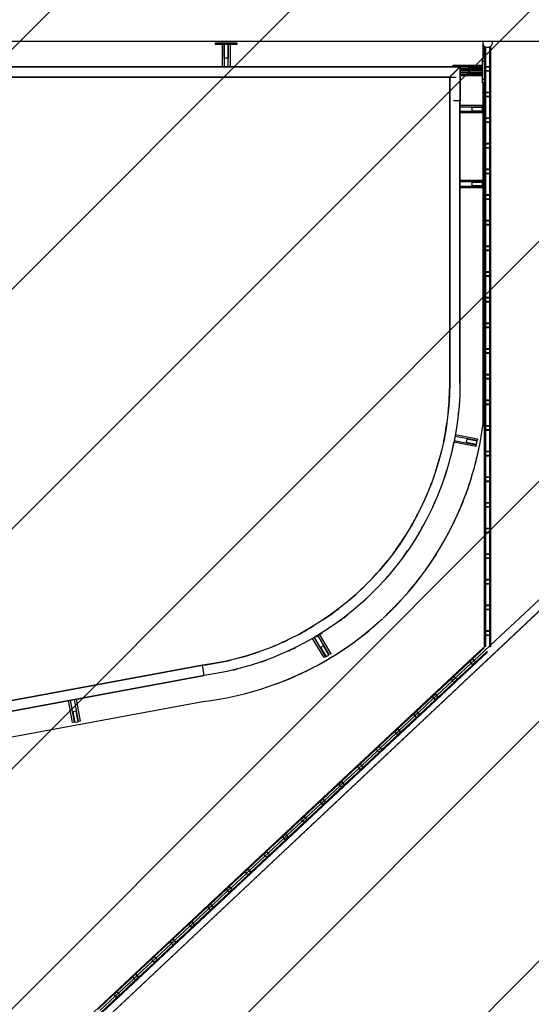
# Model space of a CAD drawing. Extents: x -186890 to 114097, y -209850 to 48601.
# Drawn here: x -153342 to -150947, y -19143 to -14536 of the extents above; entities that cross this region are included whole.
import ezdxf

# ---------------------------------------------------------------- set-up
doc = ezdxf.new("R2010")
doc.units = 0
doc.linetypes.add('X-3040-S$0$EDG-1DOT-2', pattern=[5, 2, -1.4, 0.2, -1.4])
for name, color, linetype in [('NOT-HATCH', 72, 'CONTINUOUS'), ('X-3040-S$0$A-DETL-10', 11, 'CONTINUOUS'), ('X-3040-S$0$Boundary', 133, 'X-3040-S$0$EDG-1DOT-2'), ('X-3040-S$0$Conrad Gargett-2', 11, 'CONTINUOUS'), ('X-XREF', 7, 'CONTINUOUS')]:
    doc.layers.add(name, color=color, linetype=linetype)

# ---------------------------------------------------------------- blocks, each defined once
blk = doc.blocks.new('X-3040-S')
at = {"layer": 'X-3040-S$0$A-DETL-10'}
blk.add_line((-156110.3, -22190.5), (-136782.5, -4022.8), dxfattribs=at)
at = {"layer": 'X-3040-S$0$Boundary'}
blk.add_line((-156110.7, -22192.7), (-136783, -4025), dxfattribs=at)
at = {"layer": 'X-3040-S$0$Conrad Gargett-2'}
for p, q in [((-136685.1, -3953.8), (-151137.1, -17462)), ((-154330.5, -14636.1), (-149130.2, -14636.1)), ((-152425, -14652.1), (-152425, -14644.1)), ((-152425, -14644.1), (-152325, -14644.1)), ((-152325, -14644.1), (-152325, -14652.1)), ((-151172.3, -14716.1), (-151172.3, -14636.1)), ((-151172, -14646.1), (-151171.2, -14640.3)), ((-151171.7, -14649.6), (-151172, -14646.1)), ((-151170.8, -14653.1), (-151171.7, -14649.6)), ((-151171.2, -14640.3), (-151169.3, -14636.1)), ((-151132.9, -14636.1), (-151131.4, -14639)), ((-151131.4, -14639), (-151130.5, -14642.6)), ((-151130.2, -14646.1), (-151131, -14651.8)), ((-151130.5, -14642.6), (-151130.2, -14646.1)), ((-152325, -14652.1), (-152425, -14652.1)), ((-152393, -14756.6), (-152393, -14652.1)), ((-152385, -14716.1), (-152385, -14652.1)), ((-152385, -14652.1), (-152385, -14756.6)), ((-152365, -14756.6), (-152365, -14652.1)), ((-152365, -14652.1), (-152365, -14716.1)), ((-152357, -14652.1), (-152357, -14756.6)), ((-151168.1, -14658.3), (-151170.8, -14653.1)), ((-151164.1, -14662.5), (-151168.1, -14658.3)), ((-151165.1, -17470.5), (-151165.1, -14660.7)), ((-151159, -14665.4), (-151164.1, -14662.5)), ((-151161.1, -14664), (-151161.1, -14757.1)), ((-151153.4, -14666.9), (-151159, -14665.4)), ((-151147.5, -14666.7), (-151153.4, -14666.9)), ((-151142, -14664.9), (-151147.5, -14666.7)), ((-151137.1, -14661.6), (-151142, -14664.9)), ((-151141.1, -14757.1), (-151141.1, -14664)), ((-151133.4, -14657.2), (-151137.1, -14661.6)), ((-151137.1, -14660.9), (-151137.1, -17470.5)), ((-151131, -14651.8), (-151133.4, -14657.2)), ((-152365, -14716.1), (-152385, -14716.1)), ((-151175.8, -14816.1), (-151175.8, -14716.1)), ((-151175.8, -14716.1), (-151167.8, -14716.1)), ((-151175.8, -14830.9), (-151175.8, -14730.9)), ((-151175.8, -14730.9), (-151167.8, -14730.9)), ((-151167.8, -14716.1), (-151167.8, -14816.1)), ((-151167.8, -14730.9), (-151167.8, -14830.9)), ((-153610.1, -14756.6), (-151280.3, -14756.6)), ((-151280.3, -14756.6), (-153610.1, -14756.6)), ((-151312.5, -14756.1), (-151312.5, -14748.1)), ((-151312.5, -14748.1), (-151297, -14748.1)), ((-151297, -14756.1), (-151312.5, -14756.1)), ((-151297, -14748.1), (-151282, -14748.1)), ((-151297, -14756.1), (-151297, -14748.1)), ((-151282, -14756.1), (-151297, -14756.1)), ((-151282, -14748.1), (-151175.8, -14748.1)), ((-151175.8, -14756.1), (-151282, -14756.1)), ((-151280.3, -14756.6), (-151280.3, -14916.1)), ((-151280.3, -14916.1), (-151280.3, -14756.6)), ((-151280.3, -14762.9), (-151175.8, -14762.9)), ((-151175.8, -14770.9), (-151280.3, -14770.9)), ((-151280.3, -14776.1), (-151175.8, -14776.1)), ((-151175.8, -14784.1), (-151280.3, -14784.1)), ((-151239.8, -14776.1), (-151239.8, -14756.1)), ((-151239.8, -14756.1), (-151175.8, -14756.1)), ((-151239.8, -14790.9), (-151239.8, -14770.9)), ((-151239.8, -14770.9), (-151175.8, -14770.9)), ((-151175.8, -14776.1), (-151239.8, -14776.1)), ((-151161.1, -14757.1), (-151161.1, -14775.1)), ((-151161.1, -14775.1), (-151161.1, -14877.1)), ((-151142.1, -14756.1), (-151160.1, -14756.1)), ((-151160.1, -14775.1), (-151160.1, -14757.1)), ((-151160.1, -14757.1), (-151142.1, -14757.1)), ((-151142.1, -14775.1), (-151160.1, -14775.1)), ((-151160.1, -14776.1), (-151142.1, -14776.1)), ((-151142.1, -14757.1), (-151142.1, -14775.1)), ((-151141.1, -14775.1), (-151141.1, -14757.1)), ((-151141.1, -14877.1), (-151141.1, -14775.1)), ((-153610.1, -14804.6), (-151328.3, -14804.6)), ((-151328.3, -14804.6), (-153610.1, -14804.6)), ((-151328.6, -16236.5), (-151328.6, -14804.6)), ((-151328.6, -14804.6), (-151328.6, -16236.5)), ((-151328.6, -14804.6), (-151304.6, -14804.6)), ((-151328.3, -14916.1), (-151328.3, -14804.6)), ((-151304.2, -14804.6), (-151298.4, -14804.6)), ((-151280.6, -14804.6), (-151280.6, -16236.5)), ((-151280.3, -14790.9), (-151175.8, -14790.9)), ((-151175.8, -14798.9), (-151280.3, -14798.9)), ((-151175.8, -14790.9), (-151239.8, -14790.9)), ((-151167.8, -14816.1), (-151175.8, -14816.1)), ((-151167.8, -14830.9), (-151175.8, -14830.9)), ((-151172.3, -16427), (-151172.3, -14830.9)), ((-151161.1, -14877.1), (-151161.1, -14895.1)), ((-151142.1, -14876.1), (-151160.1, -14876.1)), ((-151160.1, -14895.1), (-151160.1, -14877.1)), ((-151160.1, -14877.1), (-151142.1, -14877.1)), ((-151142.1, -14877.1), (-151142.1, -14895.1)), ((-151141.1, -14895.1), (-151141.1, -14877.1)), ((-151304.6, -14916.1), (-151310.5, -14916.1)), ((-151280.3, -14916.1), (-151304.3, -14916.1)), ((-151280.6, -16236.5), (-151280.6, -14916.1)), ((-151161.1, -14895.1), (-151161.1, -14997.1)), ((-151142.1, -14895.1), (-151160.1, -14895.1)), ((-151160.1, -14896.1), (-151142.1, -14896.1)), ((-151141.1, -14997.1), (-151141.1, -14895.1)), ((-151280.6, -14936.6), (-151176.1, -14936.6)), ((-151176.1, -14944.6), (-151280.6, -14944.6)), ((-151280.6, -14964.6), (-151176.1, -14964.6)), ((-151176.1, -14972.6), (-151280.6, -14972.6)), ((-151225.1, -14947.1), (-151225.1, -14962.1)), ((-151175.1, -14947.1), (-151225.1, -14947.1)), ((-151225.1, -14962.1), (-151175.1, -14962.1)), ((-151176.1, -14936.6), (-151176.1, -14944.6)), ((-151176.1, -14964.6), (-151176.1, -14972.6)), ((-151175.1, -14962.1), (-151175.1, -14947.1)), ((-151161.1, -14997.1), (-151161.1, -15015.1)), ((-151161.1, -15015.1), (-151161.1, -15117.1)), ((-151142.1, -14996.1), (-151160.1, -14996.1)), ((-151160.1, -15015.1), (-151160.1, -14997.1)), ((-151160.1, -14997.1), (-151142.1, -14997.1)), ((-151142.1, -15015.1), (-151160.1, -15015.1)), ((-151160.1, -15016.1), (-151142.1, -15016.1)), ((-151142.1, -14997.1), (-151142.1, -15015.1)), ((-151141.1, -15015.1), (-151141.1, -14997.1)), ((-151141.1, -15117.1), (-151141.1, -15015.1)), ((-151161.1, -15117.1), (-151161.1, -15135.1)), ((-151161.1, -15135.1), (-151161.1, -15237.1)), ((-151142.1, -15116.1), (-151160.1, -15116.1)), ((-151160.1, -15135.1), (-151160.1, -15117.1)), ((-151160.1, -15117.1), (-151142.1, -15117.1)), ((-151142.1, -15135.1), (-151160.1, -15135.1)), ((-151160.1, -15136.1), (-151142.1, -15136.1)), ((-151142.1, -15117.1), (-151142.1, -15135.1)), ((-151141.1, -15135.1), (-151141.1, -15117.1)), ((-151141.1, -15237.1), (-151141.1, -15135.1)), ((-151161.1, -15237.1), (-151161.1, -15255.1)), ((-151142.1, -15236.1), (-151160.1, -15236.1)), ((-151160.1, -15255.1), (-151160.1, -15237.1)), ((-151160.1, -15237.1), (-151142.1, -15237.1)), ((-151142.1, -15237.1), (-151142.1, -15255.1)), ((-151141.1, -15255.1), (-151141.1, -15237.1)), ((-151280.6, -15286.7), (-151176.1, -15286.7)), ((-151176.1, -15294.7), (-151280.6, -15294.7)), ((-151176.1, -15286.7), (-151176.1, -15294.7)), ((-151161.1, -15255.1), (-151161.1, -15357.1)), ((-151142.1, -15255.1), (-151160.1, -15255.1)), ((-151160.1, -15256.1), (-151142.1, -15256.1)), ((-151141.1, -15357.1), (-151141.1, -15255.1)), ((-151280.6, -15314.7), (-151176.1, -15314.7)), ((-151176.1, -15322.7), (-151280.6, -15322.7)), ((-151225.1, -15297.2), (-151225.1, -15312.2)), ((-151175.1, -15297.2), (-151225.1, -15297.2)), ((-151225.1, -15312.2), (-151175.1, -15312.2)), ((-151176.1, -15314.7), (-151176.1, -15322.7)), ((-151175.1, -15312.2), (-151175.1, -15297.2)), ((-151161.1, -15357.1), (-151161.1, -15375.1)), ((-151161.1, -15375.1), (-151161.1, -15477.1)), ((-151142.1, -15356.1), (-151160.1, -15356.1)), ((-151160.1, -15375.1), (-151160.1, -15357.1)), ((-151160.1, -15357.1), (-151142.1, -15357.1)), ((-151142.1, -15375.1), (-151160.1, -15375.1)), ((-151160.1, -15376.1), (-151142.1, -15376.1)), ((-151142.1, -15357.1), (-151142.1, -15375.1)), ((-151141.1, -15375.1), (-151141.1, -15357.1)), ((-151141.1, -15477.1), (-151141.1, -15375.1)), ((-151161.1, -15477.1), (-151161.1, -15495.1)), ((-151142.1, -15476.1), (-151160.1, -15476.1)), ((-151160.1, -15495.1), (-151160.1, -15477.1)), ((-151160.1, -15477.1), (-151142.1, -15477.1)), ((-151142.1, -15477.1), (-151142.1, -15495.1)), ((-151141.1, -15495.1), (-151141.1, -15477.1)), ((-151161.1, -15495.1), (-151161.1, -15597.1)), ((-151142.1, -15495.1), (-151160.1, -15495.1)), ((-151160.1, -15496.1), (-151142.1, -15496.1)), ((-151141.1, -15597.1), (-151141.1, -15495.1)), ((-151161.1, -15597.1), (-151161.1, -15615.1)), ((-151161.1, -15615.1), (-151161.1, -15717.1)), ((-151142.1, -15596.1), (-151160.1, -15596.1)), ((-151160.1, -15615.1), (-151160.1, -15597.1)), ((-151160.1, -15597.1), (-151142.1, -15597.1)), ((-151142.1, -15615.1), (-151160.1, -15615.1)), ((-151160.1, -15616.1), (-151142.1, -15616.1)), ((-151142.1, -15597.1), (-151142.1, -15615.1)), ((-151141.1, -15615.1), (-151141.1, -15597.1)), ((-151141.1, -15717.1), (-151141.1, -15615.1)), ((-151161.1, -15717.1), (-151161.1, -15735.1)), ((-151161.1, -15735.1), (-151161.1, -15837.1)), ((-151142.1, -15716.1), (-151160.1, -15716.1)), ((-151160.1, -15735.1), (-151160.1, -15717.1)), ((-151160.1, -15717.1), (-151142.1, -15717.1)), ((-151142.1, -15735.1), (-151160.1, -15735.1)), ((-151160.1, -15736.1), (-151142.1, -15736.1)), ((-151142.1, -15717.1), (-151142.1, -15735.1)), ((-151141.1, -15735.1), (-151141.1, -15717.1)), ((-151141.1, -15837.1), (-151141.1, -15735.1)), ((-151161.1, -15837.1), (-151161.1, -15855.1)), ((-151142.1, -15836.1), (-151160.1, -15836.1)), ((-151160.1, -15855.1), (-151160.1, -15837.1)), ((-151160.1, -15837.1), (-151142.1, -15837.1)), ((-151142.1, -15837.1), (-151142.1, -15855.1)), ((-151141.1, -15855.1), (-151141.1, -15837.1)), ((-151161.1, -15855.1), (-151161.1, -15957.1)), ((-151142.1, -15855.1), (-151160.1, -15855.1)), ((-151160.1, -15856.1), (-151142.1, -15856.1)), ((-151141.1, -15957.1), (-151141.1, -15855.1)), ((-151161.1, -15957.1), (-151161.1, -15975.1)), ((-151161.1, -15975.1), (-151161.1, -16077.1)), ((-151142.1, -15956.1), (-151160.1, -15956.1)), ((-151160.1, -15975.1), (-151160.1, -15957.1)), ((-151160.1, -15957.1), (-151142.1, -15957.1)), ((-151142.1, -15975.1), (-151160.1, -15975.1)), ((-151160.1, -15976.1), (-151142.1, -15976.1)), ((-151142.1, -15957.1), (-151142.1, -15975.1)), ((-151141.1, -15975.1), (-151141.1, -15957.1)), ((-151141.1, -16077.1), (-151141.1, -15975.1)), ((-151161.1, -16077.1), (-151161.1, -16095.1)), ((-151142.1, -16076.1), (-151160.1, -16076.1)), ((-151160.1, -16095.1), (-151160.1, -16077.1)), ((-151160.1, -16077.1), (-151142.1, -16077.1)), ((-151142.1, -16077.1), (-151142.1, -16095.1)), ((-151141.1, -16095.1), (-151141.1, -16077.1)), ((-151161.1, -16095.1), (-151161.1, -16197.1)), ((-151142.1, -16095.1), (-151160.1, -16095.1)), ((-151160.1, -16096.1), (-151142.1, -16096.1)), ((-151141.1, -16197.1), (-151141.1, -16095.1)), ((-151161.1, -16197.1), (-151161.1, -16215.1)), ((-151161.1, -16215.1), (-151161.1, -16317.1)), ((-151142.1, -16196.1), (-151160.1, -16196.1)), ((-151160.1, -16215.1), (-151160.1, -16197.1)), ((-151160.1, -16197.1), (-151142.1, -16197.1)), ((-151142.1, -16215.1), (-151160.1, -16215.1)), ((-151160.1, -16216.1), (-151142.1, -16216.1)), ((-151142.1, -16197.1), (-151142.1, -16215.1)), ((-151141.1, -16215.1), (-151141.1, -16197.1)), ((-151141.1, -16317.1), (-151141.1, -16215.1)), ((-151328.6, -16236.5), (-151329.7, -16289.7)), ((-151280.6, -16236.5), (-151281.6, -16289.9)), ((-151329.7, -16289.7), (-151332.9, -16342.9)), ((-151281.6, -16289.9), (-151284.9, -16344.9)), ((-151332.9, -16342.9), (-151338.2, -16395.9)), ((-151284.9, -16344.9), (-151290.3, -16399.9)), ((-151161.1, -16317.1), (-151161.1, -16335.1)), ((-151161.1, -16335.1), (-151161.1, -16437.1)), ((-151142.1, -16316.1), (-151160.1, -16316.1)), ((-151160.1, -16335.1), (-151160.1, -16317.1)), ((-151160.1, -16317.1), (-151142.1, -16317.1)), ((-151142.1, -16335.1), (-151160.1, -16335.1)), ((-151160.1, -16336.1), (-151142.1, -16336.1)), ((-151142.1, -16317.1), (-151142.1, -16335.1)), ((-151141.1, -16335.1), (-151141.1, -16317.1)), ((-151141.1, -16437.1), (-151141.1, -16335.1)), ((-151338.2, -16395.9), (-151345.6, -16448.6)), ((-151290.3, -16399.9), (-151297.9, -16454.5)), ((-151161.1, -16437.1), (-151161.1, -16455.1)), ((-151142.1, -16436.1), (-151160.1, -16436.1)), ((-151160.1, -16455.1), (-151160.1, -16437.1)), ((-151160.1, -16437.1), (-151142.1, -16437.1)), ((-151142.1, -16437.1), (-151142.1, -16455.1)), ((-151141.1, -16455.1), (-151141.1, -16437.1)), ((-151345.6, -16448.6), (-151355.1, -16501)), ((-151297.9, -16454.5), (-151307.8, -16508.8)), ((-151200.6, -16505.3), (-151303.6, -16485.6)), ((-151302.3, -16477.7), (-151199.1, -16497.5)), ((-151161.1, -16455.1), (-151161.1, -16557.1)), ((-151142.1, -16455.1), (-151160.1, -16455.1)), ((-151160.1, -16456.1), (-151142.1, -16456.1)), ((-151141.1, -16557.1), (-151141.1, -16455.1)), ((-151355.1, -16501), (-151366.8, -16553)), ((-151307.8, -16508.8), (-151319.7, -16562.7)), ((-151205.9, -16532.8), (-151309.1, -16513.1)), ((-151307.3, -16505.3), (-151204.4, -16525)), ((-151249.2, -16498.6), (-151252, -16513.3)), ((-151252, -16513.3), (-151202.9, -16522.7)), ((-151200.1, -16508), (-151249.2, -16498.6)), ((-151204.4, -16525), (-151205.9, -16532.8)), ((-151202.9, -16522.7), (-151200.1, -16508)), ((-151199.1, -16497.5), (-151200.6, -16505.3)), ((-151366.8, -16553), (-151380.5, -16604.4)), ((-151319.7, -16562.7), (-151333.8, -16616)), ((-151161.1, -16557.1), (-151161.1, -16575.1)), ((-151161.1, -16575.1), (-151161.1, -16677.1)), ((-151142.1, -16556.1), (-151160.1, -16556.1)), ((-151160.1, -16575.1), (-151160.1, -16557.1)), ((-151160.1, -16557.1), (-151142.1, -16557.1)), ((-151142.1, -16575.1), (-151160.1, -16575.1)), ((-151160.1, -16576.1), (-151142.1, -16576.1)), ((-151142.1, -16557.1), (-151142.1, -16575.1)), ((-151141.1, -16575.1), (-151141.1, -16557.1)), ((-151141.1, -16677.1), (-151141.1, -16575.1)), ((-151380.5, -16604.4), (-151396.2, -16655.3)), ((-151333.8, -16616), (-151350.1, -16668.7)), ((-151396.2, -16655.3), (-151414, -16705.5)), ((-151350.1, -16668.7), (-151368.4, -16720.8)), ((-151161.1, -16677.1), (-151161.1, -16695.1)), ((-151142.1, -16676.1), (-151160.1, -16676.1)), ((-151160.1, -16695.1), (-151160.1, -16677.1)), ((-151160.1, -16677.1), (-151142.1, -16677.1)), ((-151142.1, -16677.1), (-151142.1, -16695.1)), ((-151141.1, -16695.1), (-151141.1, -16677.1)), ((-151414, -16705.5), (-151433.7, -16755)), ((-151368.4, -16720.8), (-151388.8, -16772)), ((-151161.1, -16695.1), (-151161.1, -16797.1)), ((-151142.1, -16695.1), (-151160.1, -16695.1)), ((-151160.1, -16696.1), (-151142.1, -16696.1)), ((-151141.1, -16797.1), (-151141.1, -16695.1)), ((-151433.7, -16755), (-151455.4, -16803.6)), ((-151252.9, -16755.8), (-151252.2, -16754.1)), ((-151455.4, -16803.6), (-151479.1, -16851.3)), ((-151388.8, -16772), (-151411.2, -16822.4)), ((-151161.1, -16797.1), (-151161.1, -16815.1)), ((-151161.1, -16815.1), (-151161.1, -16917.1)), ((-151142.1, -16796.1), (-151160.1, -16796.1)), ((-151160.1, -16815.1), (-151160.1, -16797.1)), ((-151160.1, -16797.1), (-151142.1, -16797.1)), ((-151142.1, -16815.1), (-151160.1, -16815.1)), ((-151142.1, -16797.1), (-151142.1, -16815.1)), ((-151141.1, -16815.1), (-151141.1, -16797.1)), ((-151141.1, -16917.1), (-151141.1, -16815.1)), ((-151479.1, -16851.3), (-151504.6, -16898.1)), ((-151411.2, -16822.4), (-151435.7, -16871.9)), ((-151160.1, -16816.1), (-151142.1, -16816.1)), ((-151504.6, -16898.1), (-151532, -16943.7)), ((-151435.7, -16871.9), (-151462.1, -16920.4)), ((-151532, -16943.7), (-151561.2, -16988.3)), ((-151462.1, -16920.4), (-151490.4, -16967.7)), ((-151161.1, -16917.1), (-151161.1, -16935.1)), ((-151161.1, -16935.1), (-151161.1, -17037.1)), ((-151142.1, -16916.1), (-151160.1, -16916.1)), ((-151160.1, -16935.1), (-151160.1, -16917.1)), ((-151160.1, -16917.1), (-151142.1, -16917.1)), ((-151142.1, -16935.1), (-151160.1, -16935.1)), ((-151160.1, -16936.1), (-151142.1, -16936.1)), ((-151142.1, -16917.1), (-151142.1, -16935.1)), ((-151141.1, -16935.1), (-151141.1, -16917.1)), ((-151141.1, -17037.1), (-151141.1, -16935.1)), ((-151561.2, -16988.3), (-151592.1, -17031.6)), ((-151490.4, -16967.7), (-151520.6, -17013.9)), ((-151592.1, -17031.6), (-151624.8, -17073.7)), ((-151520.6, -17013.9), (-151552.6, -17058.9)), ((-151161.1, -17037.1), (-151161.1, -17055.1)), ((-151142.1, -17036.1), (-151160.1, -17036.1)), ((-151160.1, -17055.1), (-151160.1, -17037.1)), ((-151160.1, -17037.1), (-151142.1, -17037.1)), ((-151142.1, -17037.1), (-151142.1, -17055.1)), ((-151141.1, -17055.1), (-151141.1, -17037.1)), ((-151624.8, -17073.7), (-151659.1, -17114.4)), ((-151552.6, -17058.9), (-151586.3, -17102.5)), ((-151161.1, -17055.1), (-151161.1, -17157.1)), ((-151142.1, -17055.1), (-151160.1, -17055.1)), ((-151160.1, -17056.1), (-151142.1, -17056.1)), ((-151141.1, -17157.1), (-151141.1, -17055.1)), ((-151659.1, -17114.4), (-151695, -17153.8)), ((-151586.3, -17102.5), (-151621.8, -17144.8)), ((-151695, -17153.8), (-151732.4, -17191.6)), ((-151621.8, -17144.8), (-151659, -17185.6)), ((-151161.1, -17157.1), (-151161.1, -17175.1)), ((-151161.1, -17175.1), (-151161.1, -17277.1)), ((-151142.1, -17156.1), (-151160.1, -17156.1)), ((-151160.1, -17175.1), (-151160.1, -17157.1)), ((-151160.1, -17157.1), (-151142.1, -17157.1)), ((-151142.1, -17175.1), (-151160.1, -17175.1)), ((-151160.1, -17176.1), (-151142.1, -17176.1)), ((-151142.1, -17157.1), (-151142.1, -17175.1)), ((-151141.1, -17175.1), (-151141.1, -17157.1)), ((-151141.1, -17277.1), (-151141.1, -17175.1)), ((-151771.4, -17228), (-151811.7, -17262.7)), ((-151732.4, -17191.6), (-151771.4, -17228)), ((-151697.7, -17224.8), (-151738, -17262.5)), ((-151659, -17185.6), (-151697.7, -17224.8)), ((-151811.7, -17262.7), (-151853.5, -17295.8)), ((-151738, -17262.5), (-151779.8, -17298.6)), ((-151562.4, -17257.7), (-151565, -17259.8)), ((-151142.1, -17276.1), (-151160.1, -17276.1)), ((-151853.5, -17295.8), (-151896.5, -17327.2)), ((-151779.8, -17298.6), (-151823, -17332.9)), ((-151161.1, -17277.1), (-151161.1, -17295.1)), ((-151161.1, -17295.1), (-151161.1, -17397.1)), ((-151160.1, -17295.1), (-151160.1, -17277.1)), ((-151160.1, -17277.1), (-151142.1, -17277.1)), ((-151142.1, -17295.1), (-151160.1, -17295.1)), ((-151160.1, -17296.1), (-151142.1, -17296.1)), ((-151142.1, -17277.1), (-151142.1, -17295.1)), ((-151141.1, -17295.1), (-151141.1, -17277.1)), ((-151141.1, -17397.1), (-151141.1, -17295.1)), ((-151940.7, -17356.9), (-151986.1, -17384.8)), ((-151896.5, -17327.2), (-151940.7, -17356.9)), ((-151867.5, -17365.5), (-151913.3, -17396.3)), ((-151823, -17332.9), (-151867.5, -17365.5)), ((-151652, -17347.2), (-151650.1, -17345.4)), ((-151649.7, -17345.1), (-151647.6, -17343.2)), ((-151647.2, -17342.9), (-151645.1, -17340.9)), ((-151643, -17339), (-151644.9, -17340.7)), ((-151641.1, -17337.2), (-151642.4, -17338.4)), ((-151638.9, -17335.1), (-151640.4, -17336.6)), ((-151636.8, -17333.2), (-151638.7, -17334.9)), ((-151631.3, -17328), (-151631.7, -17328.4)), ((-152032.5, -17410.8), (-152080, -17435)), ((-151986.1, -17384.8), (-152032.5, -17410.8)), ((-151913.3, -17396.3), (-151960.2, -17425.3)), ((-151939.8, -17411.7), (-151885.7, -17502.5)), ((-151161.1, -17397.1), (-151161.1, -17415.1)), ((-151142.1, -17396.1), (-151160.1, -17396.1)), ((-151160.1, -17415.1), (-151160.1, -17397.1)), ((-151160.1, -17397.1), (-151142.1, -17397.1)), ((-151142.1, -17397.1), (-151142.1, -17415.1)), ((-151141.1, -17415.1), (-151141.1, -17397.1)), ((-152128.4, -17457.2), (-152177.6, -17477.5)), ((-152080, -17435), (-152128.4, -17457.2)), ((-152008.3, -17452.3), (-152057.5, -17477.4)), ((-151960.2, -17425.3), (-152008.3, -17452.3)), ((-151916.7, -17520.9), (-151970.4, -17430.7)), ((-151963.6, -17426.5), (-151909.8, -17516.8)), ((-151892.6, -17506.6), (-151946.6, -17415.9)), ((-151161.1, -17415.1), (-151161.1, -17470.5)), ((-151142.1, -17415.1), (-151160.1, -17415.1)), ((-151160.1, -17416.1), (-151142.1, -17416.1)), ((-151141.1, -17470.5), (-151141.1, -17415.1)), ((-156129.3, -22109), (-151170.7, -17474.3)), ((-151151.6, -17494.7), (-156110, -22129.4)), ((-152227.6, -17495.8), (-152278.3, -17512.1)), ((-152177.6, -17477.5), (-152227.6, -17495.8)), ((-152107.6, -17500.5), (-152158.6, -17521.6)), ((-152057.5, -17477.4), (-152107.6, -17500.5)), ((-151919.8, -17465.8), (-151932.7, -17473.5)), ((-151932.7, -17473.5), (-151907.1, -17516.4)), ((-151894.2, -17508.8), (-151919.8, -17465.8)), ((-151885.7, -17502.5), (-151892.6, -17506.6)), ((-151168, -17477.2), (-151221.3, -17527.1)), ((-151141.1, -17465.8), (-151213.8, -17533.7)), ((-151207.7, -17541.7), (-151154.3, -17491.8)), ((-151170.7, -17474.3), (-151168, -17477.2)), ((-151161.1, -17470.5), (-151165.1, -17470.5)), ((-151154.3, -17491.8), (-151151.6, -17494.7)), ((-151137.1, -17470.5), (-151141.1, -17470.5)), ((-152433.8, -17548.6), (-152486, -17556.5)), ((-152381.5, -17538.5), (-152433.8, -17548.6)), ((-152329.7, -17526.3), (-152381.5, -17538.5)), ((-152278.3, -17512.1), (-152329.7, -17526.3)), ((-152210.4, -17540.6), (-152262.9, -17557.5)), ((-152158.6, -17521.6), (-152210.4, -17540.6)), ((-151909.8, -17516.8), (-151916.7, -17520.9)), ((-151907.1, -17516.4), (-151894.2, -17508.8)), ((-151234.5, -17539.4), (-151309, -17609)), ((-151228.4, -17547.4), (-151301.5, -17615.6)), ((-151221.3, -17527.1), (-151234.5, -17539.4)), ((-151234.5, -17540.8), (-151222.2, -17553.9)), ((-151233.8, -17540.1), (-151220.7, -17527.8)), ((-151221.5, -17553.2), (-151233.8, -17540.1)), ((-151214.5, -17534.4), (-151227.7, -17546.7)), ((-151208.4, -17541), (-151221.5, -17553.2)), ((-151220.8, -17554), (-151207.7, -17541.7)), ((-151220.7, -17527.8), (-151208.4, -17541)), ((-151207.6, -17540.3), (-151219.9, -17527.1)), ((-160675.4, -19073.3), (-152486, -17556.5)), ((-152486, -17556.5), (-153497.5, -17743.9)), ((-152423.9, -17595.6), (-152478.4, -17604)), ((-152369.7, -17585.1), (-152423.9, -17595.6)), ((-152316, -17572.4), (-152369.7, -17585.1)), ((-152262.9, -17557.5), (-152316, -17572.4)), ((-151295.4, -17623.6), (-151220.8, -17554)), ((-160666.7, -19120.5), (-152478.4, -17604)), ((-152478.4, -17604), (-153488.7, -17791.1)), ((-152145.2, -17643.7), (-152136.4, -17642.1)), ((-151322.2, -17621.3), (-151396.7, -17691)), ((-151316.1, -17629.3), (-151389.1, -17697.6)), ((-151383, -17705.6), (-151308.5, -17635.9)), ((-151309, -17609), (-151322.2, -17621.3)), ((-151322.2, -17622.7), (-151309.9, -17635.9)), ((-151321.5, -17622), (-151308.3, -17609.7)), ((-151309.2, -17635.2), (-151321.5, -17622)), ((-151302.2, -17616.3), (-151315.3, -17628.6)), ((-151296, -17622.9), (-151309.2, -17635.2)), ((-151308.5, -17635.9), (-151295.4, -17623.6)), ((-151308.3, -17609.7), (-151296, -17622.9)), ((-151295.3, -17622.2), (-151307.6, -17609.1)), ((-160336.7, -19181.9), (-152483.7, -17726.1)), ((-153094, -17824.2), (-153113, -17721.5)), ((-153105.1, -17720), (-153086.1, -17822.8)), ((-153066.4, -17819.1), (-153085.5, -17716.4)), ((-153077.6, -17714.9), (-153058.6, -17817.7)), ((-151409.8, -17703.2), (-151484.3, -17772.9)), ((-151403.7, -17711.2), (-151476.8, -17779.5)), ((-151470.7, -17787.5), (-151396.2, -17717.9)), ((-151409.9, -17704.7), (-151397.6, -17717.8)), ((-151396.7, -17691), (-151409.8, -17703.2)), ((-151409.1, -17704), (-151396, -17691.7)), ((-151396.9, -17717.1), (-151409.1, -17704)), ((-151389.8, -17698.3), (-151403, -17710.6)), ((-151383.7, -17704.8), (-151396.9, -17717.1)), ((-151396.2, -17717.9), (-151383, -17705.6)), ((-151396, -17691.7), (-151383.7, -17704.8)), ((-151383, -17704.2), (-151395.3, -17691)), ((-153077.8, -17771.4), (-153092.6, -17774.1)), ((-153092.6, -17774.1), (-153083.4, -17823.3)), ((-153068.7, -17820.6), (-153077.8, -17771.4)), ((-151484.3, -17772.9), (-151497.5, -17785.2)), ((-151496.8, -17785.9), (-151483.7, -17773.6)), ((-151477.5, -17780.2), (-151490.7, -17792.5)), ((-151483.7, -17773.6), (-151471.4, -17786.8)), ((-151470.6, -17786.1), (-151482.9, -17772.9)), ((-153086.1, -17822.8), (-153094, -17824.2)), ((-153083.4, -17823.3), (-153068.7, -17820.6)), ((-153058.6, -17817.7), (-153066.4, -17819.1)), ((-151497.5, -17785.2), (-151572, -17854.8)), ((-151491.4, -17793.2), (-151564.5, -17861.5)), ((-151558.4, -17869.5), (-151483.8, -17799.8)), ((-151497.5, -17786.6), (-151485.3, -17799.8)), ((-151484.5, -17799.1), (-151496.8, -17785.9)), ((-151471.4, -17786.8), (-151484.5, -17799.1)), ((-151483.8, -17799.8), (-151470.7, -17787.5)), ((-151585.2, -17867.1), (-151659.7, -17936.8)), ((-151572, -17854.8), (-151585.2, -17867.1)), ((-151585.2, -17868.5), (-151572.9, -17881.7)), ((-151584.5, -17867.9), (-151571.3, -17855.6)), ((-151572.2, -17881), (-151584.5, -17867.9)), ((-151565.2, -17862.1), (-151578.3, -17874.4)), ((-151559, -17868.7), (-151572.2, -17881)), ((-151571.5, -17881.7), (-151558.4, -17869.5)), ((-151571.3, -17855.6), (-151559, -17868.7)), ((-151558.3, -17868), (-151570.6, -17854.9)), ((-151579.1, -17875.1), (-151652.1, -17943.4)), ((-151646, -17951.4), (-151571.5, -17881.7)), ((-151672.8, -17949.1), (-151747.3, -18018.7)), ((-151666.7, -17957.1), (-151739.8, -18025.3)), ((-151733.7, -18033.3), (-151659.2, -17963.7)), ((-151672.9, -17950.5), (-151660.6, -17963.6)), ((-151659.7, -17936.8), (-151672.8, -17949.1)), ((-151672.1, -17949.8), (-151659, -17937.5)), ((-151659.9, -17963), (-151672.1, -17949.8)), ((-151652.8, -17944.1), (-151666, -17956.4)), ((-151646.7, -17950.7), (-151659.9, -17963)), ((-151659.2, -17963.7), (-151646, -17951.4)), ((-151659, -17937.5), (-151646.7, -17950.7)), ((-151646, -17950), (-151658.3, -17936.8)), ((-151760.5, -18031), (-151835, -18100.7)), ((-151754.4, -18039), (-151827.5, -18107.3)), ((-151821.4, -18115.3), (-151746.8, -18045.6)), ((-151747.3, -18018.7), (-151760.5, -18031)), ((-151760.5, -18032.4), (-151748.3, -18045.6)), ((-151759.8, -18031.7), (-151746.7, -18019.5)), ((-151747.5, -18044.9), (-151759.8, -18031.7)), ((-151740.5, -18026), (-151753.7, -18038.3)), ((-151734.4, -18032.6), (-151747.5, -18044.9)), ((-151746.8, -18045.6), (-151733.7, -18033.3)), ((-151746.7, -18019.5), (-151734.4, -18032.6)), ((-151733.6, -18031.9), (-151745.9, -18018.8)), ((-151835, -18100.7), (-151848.2, -18113)), ((-151847.5, -18113.7), (-151834.3, -18101.4)), ((-151834.3, -18101.4), (-151822, -18114.5)), ((-151821.3, -18113.9), (-151833.6, -18100.7)), ((-151848.2, -18113), (-151922.7, -18182.6)), ((-151842.1, -18120.9), (-151915.1, -18189.2)), ((-151909, -18197.2), (-151834.5, -18127.6)), ((-151848.2, -18114.4), (-151835.9, -18127.5)), ((-151835.2, -18126.8), (-151847.5, -18113.7)), ((-151828.2, -18108), (-151841.3, -18120.3)), ((-151822, -18114.5), (-151835.2, -18126.8)), ((-151834.5, -18127.6), (-151821.4, -18115.3)), ((-151935.8, -18194.9), (-152010.3, -18264.5)), ((-151935.9, -18196.3), (-151923.6, -18209.5)), ((-151922.7, -18182.6), (-151935.8, -18194.9)), ((-151935.1, -18195.6), (-151922, -18183.3)), ((-151922.9, -18208.8), (-151935.1, -18195.6)), ((-151915.9, -18189.9), (-151929, -18202.2)), ((-151909.7, -18196.5), (-151922.9, -18208.8)), ((-151922.2, -18209.5), (-151909, -18197.2)), ((-151922, -18183.3), (-151909.7, -18196.5)), ((-151909, -18195.8), (-151921.3, -18182.7)), ((-151929.7, -18202.9), (-152002.8, -18271.2)), ((-151996.7, -18279.2), (-151922.2, -18209.5)), ((-152023.5, -18276.8), (-152098, -18346.5)), ((-152017.4, -18284.8), (-152090.5, -18353.1)), ((-152010.3, -18264.5), (-152023.5, -18276.8)), ((-152023.5, -18278.3), (-152011.3, -18291.4)), ((-152022.8, -18277.6), (-152009.7, -18265.3)), ((-152010.5, -18290.7), (-152022.8, -18277.6)), ((-152003.5, -18271.9), (-152016.7, -18284.1)), ((-151997.4, -18278.4), (-152010.5, -18290.7)), ((-152009.8, -18291.5), (-151996.7, -18279.2)), ((-152009.7, -18265.3), (-151997.4, -18278.4)), ((-151996.6, -18277.7), (-152008.9, -18264.6)), ((-152084.4, -18361.1), (-152009.8, -18291.5)), ((-152111.2, -18358.8), (-152185.7, -18428.4)), ((-152105.1, -18366.8), (-152178.1, -18435.1)), ((-152172, -18443), (-152097.5, -18373.4)), ((-152098, -18346.5), (-152111.2, -18358.8)), ((-152111.2, -18360.2), (-152098.9, -18373.3)), ((-152110.5, -18359.5), (-152097.3, -18347.2)), ((-152098.2, -18372.7), (-152110.5, -18359.5)), ((-152091.2, -18353.8), (-152104.3, -18366.1)), ((-152085, -18360.4), (-152098.2, -18372.7)), ((-152097.5, -18373.4), (-152084.4, -18361.1)), ((-152097.3, -18347.2), (-152085, -18360.4)), ((-152084.3, -18359.7), (-152096.6, -18346.5)), ((-152198.8, -18440.7), (-152273.3, -18510.4)), ((-152192.7, -18448.7), (-152265.8, -18517)), ((-152259.7, -18525), (-152185.2, -18455.3)), ((-152198.9, -18442.1), (-152186.6, -18455.3)), ((-152185.7, -18428.4), (-152198.8, -18440.7)), ((-152198.1, -18441.5), (-152185, -18429.2)), ((-152185.9, -18454.6), (-152198.1, -18441.5)), ((-152178.9, -18435.7), (-152192, -18448)), ((-152172.7, -18442.3), (-152185.9, -18454.6)), ((-152185.2, -18455.3), (-152172, -18443)), ((-152185, -18429.2), (-152172.7, -18442.3)), ((-152172, -18441.6), (-152184.3, -18428.5)), ((-152273.3, -18510.4), (-152286.5, -18522.7)), ((-152285.8, -18523.4), (-152272.7, -18511.1)), ((-152266.5, -18517.7), (-152279.7, -18530)), ((-152272.7, -18511.1), (-152260.4, -18524.3)), ((-152259.6, -18523.6), (-152271.9, -18510.4)), ((-152286.5, -18522.7), (-152361, -18592.3)), ((-152280.4, -18530.7), (-152353.5, -18598.9)), ((-152347.4, -18606.9), (-152272.8, -18537.3)), ((-152286.5, -18524.1), (-152274.3, -18537.2)), ((-152273.5, -18536.5), (-152285.8, -18523.4)), ((-152260.4, -18524.3), (-152273.5, -18536.5)), ((-152272.8, -18537.3), (-152259.7, -18525)), ((-152374.2, -18604.6), (-152448.7, -18674.3)), ((-152361, -18592.3), (-152374.2, -18604.6)), ((-152374.2, -18606), (-152361.9, -18619.2)), ((-152373.5, -18605.3), (-152360.3, -18593)), ((-152361.2, -18618.5), (-152373.5, -18605.3)), ((-152354.2, -18599.6), (-152367.3, -18611.9)), ((-152348, -18606.2), (-152361.2, -18618.5)), ((-152360.5, -18619.2), (-152347.4, -18606.9)), ((-152360.3, -18593), (-152348, -18606.2)), ((-152347.3, -18605.5), (-152359.6, -18592.4)), ((-152368.1, -18612.6), (-152441.1, -18680.9)), ((-152435, -18688.9), (-152360.5, -18619.2)), ((-152461.8, -18686.5), (-152536.3, -18756.2)), ((-152455.7, -18694.5), (-152528.8, -18762.8)), ((-152522.7, -18770.8), (-152448.2, -18701.2)), ((-152461.9, -18688), (-152449.6, -18701.1)), ((-152448.7, -18674.3), (-152461.8, -18686.5)), ((-152461.1, -18687.3), (-152448, -18675)), ((-152448.9, -18700.4), (-152461.1, -18687.3)), ((-152441.9, -18681.6), (-152455, -18693.9)), ((-152435.7, -18688.1), (-152448.9, -18700.4)), ((-152448.2, -18701.2), (-152435, -18688.9)), ((-152448, -18675), (-152435.7, -18688.1)), ((-152435, -18687.5), (-152447.3, -18674.3)), ((-152549.5, -18768.5), (-152624, -18838.1)), ((-152543.4, -18776.5), (-152616.5, -18844.8)), ((-152610.4, -18852.8), (-152535.8, -18783.1)), ((-152536.3, -18756.2), (-152549.5, -18768.5)), ((-152549.5, -18769.9), (-152537.3, -18783.1)), ((-152548.8, -18769.2), (-152535.7, -18756.9)), ((-152536.5, -18782.4), (-152548.8, -18769.2)), ((-152529.5, -18763.5), (-152542.7, -18775.8)), ((-152523.4, -18770.1), (-152536.5, -18782.4)), ((-152535.8, -18783.1), (-152522.7, -18770.8)), ((-152535.7, -18756.9), (-152523.4, -18770.1)), ((-152522.6, -18769.4), (-152534.9, -18756.2)), ((-152624, -18838.1), (-152637.2, -18850.4)), ((-152636.5, -18851.2), (-152623.3, -18838.9)), ((-152623.3, -18838.9), (-152611, -18852)), ((-152610.3, -18851.3), (-152622.6, -18838.2)), ((-152637.2, -18850.4), (-152711.7, -18920.1)), ((-152631.1, -18858.4), (-152704.1, -18926.7)), ((-152698, -18934.7), (-152623.5, -18865)), ((-152637.2, -18851.8), (-152624.9, -18865)), ((-152624.2, -18864.3), (-152636.5, -18851.2)), ((-152617.2, -18845.4), (-152630.3, -18857.7)), ((-152611, -18852), (-152624.2, -18864.3)), ((-152623.5, -18865), (-152610.4, -18852.8)), ((-152724.8, -18932.4), (-152799.4, -19002)), ((-152724.9, -18933.8), (-152712.6, -18946.9)), ((-152711.7, -18920.1), (-152724.8, -18932.4)), ((-152724.2, -18933.1), (-152711, -18920.8)), ((-152711.9, -18946.3), (-152724.2, -18933.1)), ((-152704.9, -18927.4), (-152718, -18939.7)), ((-152698.7, -18934), (-152711.9, -18946.3)), ((-152711.2, -18947), (-152698, -18934.7)), ((-152711, -18920.8), (-152698.7, -18934)), ((-152698, -18933.3), (-152710.3, -18920.1)), ((-152718.7, -18940.4), (-152791.8, -19008.6)), ((-152785.7, -19016.6), (-152711.2, -18947)), ((-152812.5, -19014.3), (-152887, -19084)), ((-152806.4, -19022.3), (-152879.5, -19090.6)), ((-152799.4, -19002), (-152812.5, -19014.3)), ((-152812.5, -19015.7), (-152800.3, -19028.9)), ((-152811.8, -19015), (-152798.7, -19002.8)), ((-152799.5, -19028.2), (-152811.8, -19015)), ((-152792.5, -19009.3), (-152805.7, -19021.6)), ((-152786.4, -19015.9), (-152799.5, -19028.2)), ((-152798.8, -19028.9), (-152785.7, -19016.6)), ((-152798.7, -19002.8), (-152786.4, -19015.9)), ((-152785.6, -19015.2), (-152797.9, -19002.1)), ((-152873.4, -19098.6), (-152798.8, -19028.9)), ((-152900.2, -19096.3), (-152974.7, -19165.9)), ((-152894.1, -19104.2), (-152967.1, -19172.5)), ((-152961, -19180.5), (-152886.5, -19110.9)), ((-152887, -19084), (-152900.2, -19096.3)), ((-152900.2, -19097.7), (-152887.9, -19110.8)), ((-152899.5, -19097), (-152886.3, -19084.7)), ((-152887.2, -19110.1), (-152899.5, -19097)), ((-152880.2, -19091.3), (-152893.3, -19103.6)), ((-152874, -19097.8), (-152887.2, -19110.1)), ((-152886.5, -19110.9), (-152873.4, -19098.6)), ((-152886.3, -19084.7), (-152874, -19097.8)), ((-152873.3, -19097.2), (-152885.6, -19084))]:
    blk.add_line(p, q, dxfattribs=at)
for centre, radius, start, end in [((-151160.1, -14757.1), 1, 90, 180), ((-151160.1, -14775.1), 1, 180, 270), ((-151142.1, -14757.1), 1, 0, 90), ((-151142.1, -14775.1), 1, 270, 0), ((-151160.1, -14877.1), 1, 90, 180), ((-151142.1, -14877.1), 1, 0, 90), ((-151160.1, -14895.1), 1, 180, 270), ((-151142.1, -14895.1), 1, 270, 0), ((-151160.1, -14997.1), 1, 90, 180), ((-151160.1, -15015.1), 1, 180, 270), ((-151142.1, -14997.1), 1, 0, 90), ((-151142.1, -15015.1), 1, 270, 0), ((-151160.1, -15117.1), 1, 90, 180), ((-151160.1, -15135.1), 1, 180, 270), ((-151142.1, -15117.1), 1, 0, 90), ((-151142.1, -15135.1), 1, 270, 0), ((-151160.1, -15237.1), 1, 90, 180), ((-151142.1, -15237.1), 1, 0, 90), ((-151160.1, -15255.1), 1, 180, 270), ((-151142.1, -15255.1), 1, 270, 0), ((-151160.1, -15357.1), 1, 90, 180), ((-151160.1, -15375.1), 1, 180, 270), ((-151142.1, -15357.1), 1, 0, 90), ((-151142.1, -15375.1), 1, 270, 0), ((-151160.1, -15477.1), 1, 90, 180), ((-151142.1, -15477.1), 1, 0, 90), ((-151160.1, -15495.1), 1, 180, 270), ((-151142.1, -15495.1), 1, 270, 0), ((-151160.1, -15597.1), 1, 90, 180), ((-151160.1, -15615.1), 1, 180, 270), ((-151142.1, -15597.1), 1, 0, 90), ((-151142.1, -15615.1), 1, 270, 0), ((-151160.1, -15717.1), 1, 90, 180), ((-151160.1, -15735.1), 1, 180, 270), ((-151142.1, -15717.1), 1, 0, 90), ((-151142.1, -15735.1), 1, 270, 0), ((-151160.1, -15837.1), 1, 90, 180), ((-151142.1, -15837.1), 1, 0, 90), ((-151160.1, -15855.1), 1, 180, 270), ((-151142.1, -15855.1), 1, 270, 0), ((-151160.1, -15957.1), 1, 90, 180), ((-151160.1, -15975.1), 1, 180, 270), ((-151142.1, -15957.1), 1, 0, 90), ((-151142.1, -15975.1), 1, 270, 0), ((-151160.1, -16077.1), 1, 90, 180), ((-151142.1, -16077.1), 1, 0, 90), ((-151160.1, -16095.1), 1, 180, 270), ((-151142.1, -16095.1), 1, 270, 0), ((-151160.1, -16197.1), 1, 90, 180), ((-151160.1, -16215.1), 1, 180, 270), ((-151142.1, -16197.1), 1, 0, 90), ((-151142.1, -16215.1), 1, 270, 0), ((-152660.1, -16236.5), 1331.5, 354.0434, 0), ((-151160.1, -16317.1), 1, 90, 180), ((-151160.1, -16335.1), 1, 180, 270), ((-151142.1, -16317.1), 1, 0, 90), ((-151142.1, -16335.1), 1, 270, 0), ((-152660.1, -16236.5), 1379.5, 353.7918, 354.2453), ((-152660.1, -16236.5), 1500, 316.3807, 352.7031), ((-152660.1, -16236.5), 1331.5, 348.0724, 352.1036), ((-152660.1, -16236.5), 1500, 351.1441, 353.1178), ((-151160.1, -16437.1), 1, 90, 180), ((-151142.1, -16437.1), 1, 0, 90), ((-151160.1, -16455.1), 1, 180, 270), ((-151142.1, -16455.1), 1, 270, 0), ((-152660.1, -16236.5), 1379.5, 346.8916, 348.537), ((-152660.1, -16236.5), 1500, 345.0038, 348.5559), ((-152660.1, -16236.5), 1331.5, 342.0765, 345.7865), ((-151160.1, -16557.1), 1, 90, 180), ((-151160.1, -16575.1), 1, 180, 270), ((-151142.1, -16557.1), 1, 0, 90), ((-151142.1, -16575.1), 1, 270, 0), ((-152660.1, -16236.5), 1379.5, 341.0784, 342.8505), ((-152660.1, -16236.5), 1500, 339.8177, 343.36), ((-151160.1, -16677.1), 1, 90, 180), ((-151142.1, -16677.1), 1, 0, 90), ((-152660.1, -16236.5), 1331.5, 336.031, 339.6951), ((-151160.1, -16695.1), 1, 180, 270), ((-151142.1, -16695.1), 1, 270, 0), ((-152660.1, -16236.5), 1379.5, 335.3886, 337.0927), ((-152660.1, -16236.5), 1500, 334.6421, 338.4758), ((-151160.1, -16797.1), 1, 90, 180), ((-151160.1, -16815.1), 1, 180, 270), ((-151142.1, -16797.1), 1, 0, 90), ((-151142.1, -16815.1), 1, 270, 0), ((-152660.1, -16236.5), 1331.5, 329.862, 333.6791), ((-152660.1, -16236.5), 1379.5, 329.1108, 331.4416), ((-152660.1, -16236.5), 1500, 334.0358, 334.6383), ((-152660.1, -16236.5), 1331.5, 323.1994, 327.6975), ((-152660.1, -16236.5), 1500, 329.4739, 333.2981), ((-151160.1, -16917.1), 1, 90, 180), ((-151160.1, -16935.1), 1, 180, 270), ((-151142.1, -16917.1), 1, 0, 90), ((-151142.1, -16935.1), 1, 270, 0), ((-152660.1, -16236.5), 1379.5, 323.9561, 325.3362), ((-152660.1, -16236.5), 1500, 324.3179, 327.7723), ((-151160.1, -17037.1), 1, 90, 180), ((-151142.1, -17037.1), 1, 0, 90), ((-152660.1, -16236.5), 1331.5, 316.0922, 321.4369), ((-151160.1, -17055.1), 1, 180, 270), ((-151142.1, -17055.1), 1, 270, 0), ((-152660.1, -16236.5), 1379.5, 317.6169, 319.8109), ((-152660.1, -16236.5), 1500, 319.2062, 322.9844), ((-151160.1, -17157.1), 1, 90, 180), ((-151160.1, -17175.1), 1, 180, 270), ((-151142.1, -17157.1), 1, 0, 90), ((-151142.1, -17175.1), 1, 270, 0), ((-152660.1, -16236.5), 1331.5, 309.8178, 314.3159), ((-152660.1, -16236.5), 1379.5, 312.211, 313.518), ((-152660.1, -16236.5), 1500, 313.3541, 316.3807), ((-152660.1, -16236.5), 1500, 314.5976, 317.3805), ((-151160.1, -17277.1), 1, 90, 180), ((-151142.1, -17277.1), 1, 0, 90), ((-152660.1, -16236.5), 1331.5, 303.8362, 307.6733), ((-152660.1, -16236.5), 1379.5, 306.126, 308.4569), ((-151160.1, -17295.1), 1, 180, 270), ((-151142.1, -17295.1), 1, 270, 0), ((-152660.1, -16236.5), 1500, 290.4362, 311.7416), ((-152660.1, -16236.5), 1500, 311.013, 311.6226), ((-152660.1, -16236.5), 1500, 311.6777, 312.1846), ((-152660.1, -16236.5), 1500, 311.7542, 311.8988), ((-152660.1, -16236.5), 1500, 311.9064, 312.1926), ((-152660.1, -16236.5), 1500, 313.0309, 313.2252), ((-152660.1, -16236.5), 1331.5, 297.8202, 301.4844), ((-152660.1, -16236.5), 1500, 296.5969, 310.2921), ((-152660.1, -16236.5), 1379.5, 300.4715, 302.2444), ((-152660.1, -16236.5), 1500, 310.3231, 310.9905), ((-151160.1, -17397.1), 1, 90, 180), ((-151142.1, -17397.1), 1, 0, 90), ((-152660.1, -16236.5), 1331.5, 291.7289, 295.4389), ((-151160.1, -17415.1), 1, 180, 270), ((-151142.1, -17415.1), 1, 270, 0), ((-152660.1, -16236.5), 1331.5, 285.4118, 289.443), ((-152660.1, -16236.5), 1379.5, 294.8058, 296.2304), ((-152660.1, -16236.5), 1331.5, 277.5154, 283.472), ((-152660.1, -16236.5), 1379.5, 289.0267, 290.1839), ((-151233.8, -17540.1), 1, 133.0667, 223.0667), ((-151220.7, -17527.8), 1, 43.0667, 133.0667), ((-151208.4, -17541), 1, 313.0667, 43.0667), ((-152660.1, -16236.5), 1379.5, 283.2866, 284.2194), ((-152660.1, -16236.5), 1500, 294.0049, 296.5966), ((-151221.5, -17553.2), 1, 223.0667, 313.0667), ((-152660.1, -16236.5), 1500, 276.7546, 293.9888), ((-151321.5, -17622), 1, 133.0667, 223.0667), ((-151309.2, -17635.2), 1, 223.0667, 313.0667), ((-151308.3, -17609.7), 1, 43.0667, 133.0667), ((-151296, -17622.9), 1, 313.0667, 43.0667), ((-151396, -17691.7), 1, 43.0667, 133.0667), ((-151409.1, -17704), 1, 133.0667, 223.0667), ((-151396.9, -17717.1), 1, 223.0667, 313.0667), ((-151383.7, -17704.8), 1, 313.0667, 43.0667), ((-151483.7, -17773.6), 1, 43.0667, 133.0667), ((-151496.8, -17785.9), 1, 133.0667, 223.0667), ((-151484.5, -17799.1), 1, 223.0667, 313.0667), ((-151471.4, -17786.8), 1, 313.0667, 43.0667), ((-151584.5, -17867.9), 1, 133.0667, 223.0667), ((-151571.3, -17855.6), 1, 43.0667, 133.0667), ((-151559, -17868.7), 1, 313.0667, 43.0667), ((-151572.2, -17881), 1, 223.0667, 313.0667), ((-151672.1, -17949.8), 1, 133.0667, 223.0667), ((-151659.9, -17963), 1, 223.0667, 313.0667), ((-151659, -17937.5), 1, 43.0667, 133.0667), ((-151646.7, -17950.7), 1, 313.0667, 43.0667), ((-151759.8, -18031.7), 1, 133.0667, 223.0667), ((-151747.5, -18044.9), 1, 223.0667, 313.0667), ((-151746.7, -18019.5), 1, 43.0667, 133.0667), ((-151734.4, -18032.6), 1, 313.0667, 43.0667), ((-151834.3, -18101.4), 1, 43.0667, 133.0667), ((-151847.5, -18113.7), 1, 133.0667, 223.0667), ((-151835.2, -18126.8), 1, 223.0667, 313.0667), ((-151822, -18114.5), 1, 313.0667, 43.0667), ((-151935.1, -18195.6), 1, 133.0667, 223.0667), ((-151922, -18183.3), 1, 43.0667, 133.0667), ((-151909.7, -18196.5), 1, 313.0667, 43.0667), ((-151922.9, -18208.8), 1, 223.0667, 313.0667), ((-152022.8, -18277.6), 1, 133.0667, 223.0667), ((-152009.7, -18265.3), 1, 43.0667, 133.0667), ((-151997.4, -18278.4), 1, 313.0667, 43.0667), ((-152010.5, -18290.7), 1, 223.0667, 313.0667), ((-152110.5, -18359.5), 1, 133.0667, 223.0667), ((-152098.2, -18372.7), 1, 223.0667, 313.0667), ((-152097.3, -18347.2), 1, 43.0667, 133.0667), ((-152085, -18360.4), 1, 313.0667, 43.0667), ((-152198.1, -18441.5), 1, 133.0667, 223.0667), ((-152185.9, -18454.6), 1, 223.0667, 313.0667), ((-152185, -18429.2), 1, 43.0667, 133.0667), ((-152172.7, -18442.3), 1, 313.0667, 43.0667), ((-152272.7, -18511.1), 1, 43.0667, 133.0667), ((-152285.8, -18523.4), 1, 133.0667, 223.0667), ((-152273.5, -18536.5), 1, 223.0667, 313.0667), ((-152260.4, -18524.3), 1, 313.0667, 43.0667), ((-152373.5, -18605.3), 1, 133.0667, 223.0667), ((-152360.3, -18593), 1, 43.0667, 133.0667), ((-152348, -18606.2), 1, 313.0667, 43.0667), ((-152361.2, -18618.5), 1, 223.0667, 313.0667), ((-152461.1, -18687.3), 1, 133.0667, 223.0667), ((-152448.9, -18700.4), 1, 223.0667, 313.0667), ((-152448, -18675), 1, 43.0667, 133.0667), ((-152435.7, -18688.1), 1, 313.0667, 43.0667), ((-152548.8, -18769.2), 1, 133.0667, 223.0667), ((-152536.5, -18782.4), 1, 223.0667, 313.0667), ((-152535.7, -18756.9), 1, 43.0667, 133.0667), ((-152523.4, -18770.1), 1, 313.0667, 43.0667), ((-152623.3, -18838.9), 1, 43.0667, 133.0667), ((-152636.5, -18851.2), 1, 133.0667, 223.0667), ((-152624.2, -18864.3), 1, 223.0667, 313.0667), ((-152611, -18852), 1, 313.0667, 43.0667), ((-152724.2, -18933.1), 1, 133.0667, 223.0667), ((-152711, -18920.8), 1, 43.0667, 133.0667), ((-152698.7, -18934), 1, 313.0667, 43.0667), ((-152711.9, -18946.3), 1, 223.0667, 313.0667), ((-152811.8, -19015), 1, 133.0667, 223.0667), ((-152798.7, -19002.8), 1, 43.0667, 133.0667), ((-152786.4, -19015.9), 1, 313.0667, 43.0667), ((-152799.5, -19028.2), 1, 223.0667, 313.0667), ((-152899.5, -19097), 1, 133.0667, 223.0667), ((-152887.2, -19110.1), 1, 223.0667, 313.0667), ((-152886.3, -19084.7), 1, 43.0667, 133.0667), ((-152874, -19097.8), 1, 313.0667, 43.0667)]:
    blk.add_arc(centre, radius, start, end, dxfattribs=at)
blk.add_open_spline([(-151328.3, -14804.6), (-151328.3, -14804.6), (-151327.8, -14804.2), (-151326.5, -14802.8), (-151325.1, -14801.4), (-151323.6, -14800), (-151322.3, -14798.6), (-151320.9, -14797.2), (-151319.3, -14795.6), (-151317.6, -14793.9), (-151316.3, -14792.6), (-151314.9, -14791.2), (-151313.4, -14789.8), (-151312, -14788.3), (-151310.5, -14786.8), (-151308.9, -14785.3), (-151307.4, -14783.7), (-151305.8, -14782.1), (-151304.3, -14780.6), (-151302.7, -14779), (-151301.1, -14777.4), (-151299.6, -14775.9), (-151298, -14774.4), (-151296.5, -14772.9), (-151295.1, -14771.4), (-151293.6, -14769.9), (-151292.2, -14768.6), (-151290.9, -14767.2), (-151289.2, -14765.5), (-151287.6, -14763.9), (-151286.2, -14762.5), (-151284.9, -14761.2), (-151283.4, -14759.7), (-151282, -14758.3), (-151280.7, -14757), (-151280.3, -14756.6), (-151280.3, -14756.6)], degree=3, knots=[-1, -1, -1, -1, -0.916667, -0.875, -0.833333, -0.791667, -0.770833, -0.75, -0.708333, -0.6875, -0.666667, -0.645833, -0.625, -0.604167, -0.583333, -0.5625, -0.541667, -0.520833, -0.5, -0.479167, -0.458333, -0.4375, -0.416667, -0.395833, -0.375, -0.354167, -0.333333, -0.3125, -0.291667, -0.25, -0.229167, -0.208333, -0.166667, -0.125, -0.083333, 0, 0, 0, 0], dxfattribs=at)
blk.add_open_spline([(-152478.4, -17604), (-152478.4, -17604), (-152478.6, -17603), (-152479.3, -17598.8), (-152480.3, -17592.3), (-152481.5, -17584.4), (-152482.9, -17576), (-152484.1, -17568.1), (-152485.1, -17561.7), (-152485.8, -17557.5), (-152486, -17556.5), (-152486, -17556.5)], degree=3, dxfattribs=at)

msp = doc.modelspace()

# ---------------------------------------------------------------- hatches: boundary and pattern name
at = {"layer": 'NOT-HATCH'}
h = msp.add_hatch(dxfattribs=at)
h.set_pattern_fill('ANSI31', color=256, scale=250)
h.set_pattern_definition([(45, (-1750, 2250), (-561.266, 561.266), [])])
edge = h.paths.add_edge_path()
edge.add_line((-156301.8, -4713.5), (-122251.8, -4713.5))
edge.add_arc((-122251.8, -5713.5), 1000, 0, 90, ccw=False)
edge.add_line((-121251.8, -5713.5), (-121251.8, -57108.5))
edge.add_arc((-122251.8, -57108.5), 1000, -90, 0, ccw=False)
edge.add_line((-122251.8, -58108.5), (-156301.8, -58108.5))
edge.add_arc((-156301.8, -57108.5), 1000, 180, 270, ccw=False)
edge.add_line((-157301.8, -57108.5), (-157301.8, -5713.5))
edge.add_arc((-156301.8, -5713.5), 1000, 90, 180, ccw=False)

# ---------------------------------------------------------------- block references
at = {"layer": 'X-XREF'}
msp.add_blockref('X-3040-S', (0, 0), dxfattribs=at)

doc.saveas('drawing.dxf')
